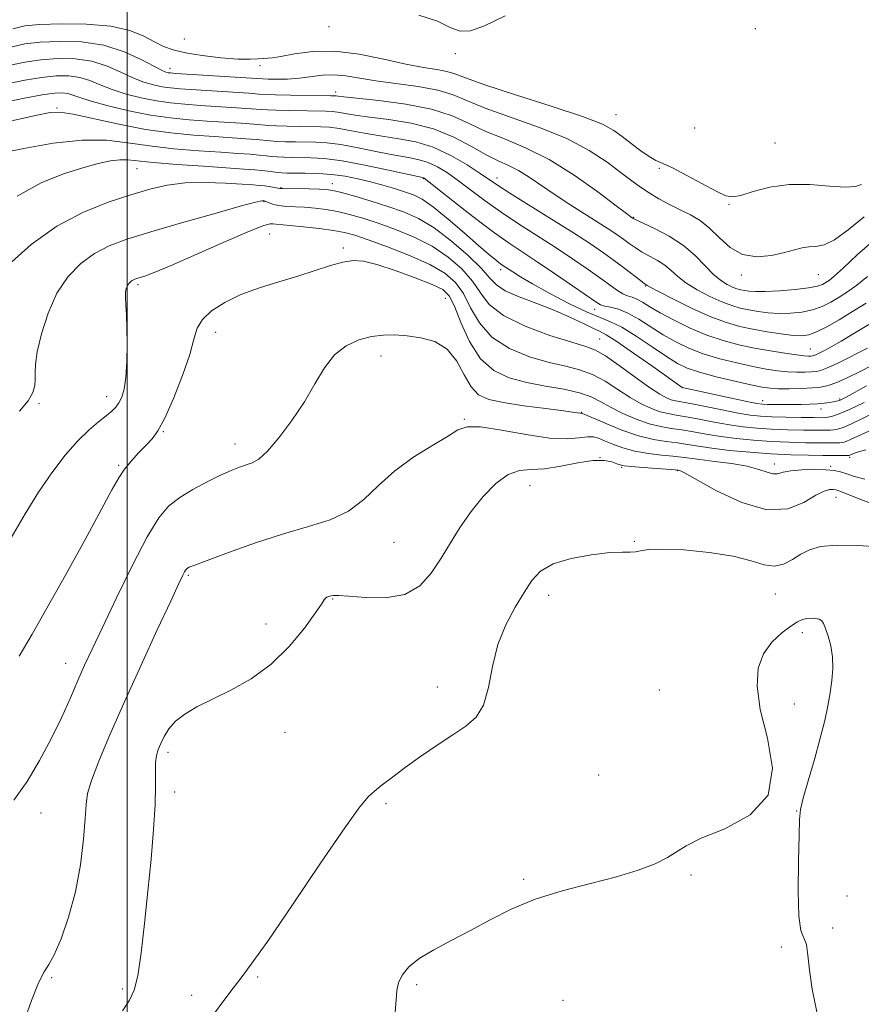
# Model space of a CAD drawing. Extents: x 2129800 to 2132700, y 357300 to 360200.
# Drawn here: x 2130979 to 2131142, y 358022 to 358213 of the extents above; entities that cross this region are included whole.
import ezdxf

# ---------------------------------------------------------------- set-up
doc = ezdxf.new("R2010")
doc.units = 0
doc.header["$MEASUREMENT"] = 0
for name, color, linetype, lineweight in [('32000', 7, 'Continuous', 0), ('DTM SPOT ELEVATION', 2, 'Continuous', 13), ('INDEX CONTOUR', 41, 'Continuous', 13), ('INTERMEDIATE CONTOUR', 44, 'Continuous', 0)]:
    doc.layers.add(name, color=color, linetype=linetype, lineweight=lineweight)

msp = doc.modelspace()

# ---------------------------------------------------------------- linework, layer by layer
at = {"layer": '32000', "flags": 128}
msp.add_lwpolyline([(2131000, 360000), (2131000, 357500)], dxfattribs=at)
at = {"layer": 'DTM SPOT ELEVATION'}
for p in [(2131039.16, 358211.6, 924.59), (2131121.81, 358211.22, 924.3), (2131011.1, 358209.17, 924.7), (2131063.64, 358206.36, 924.1), (2131008.31, 358203.49, 927.4), (2131025.76, 358204, 926.3), (2131040.48, 358198.94, 929.5), (2130986.43, 358195.84, 935.8), (2131094.8, 358194.51, 925.1), (2131110.09, 358191.95, 925.1), (2131125.62, 358189.05, 924.9), (2131001.91, 358184.04, 940.9), (2131103.2, 358184.1, 926.15), (2131057.43, 358182.14, 938.1), (2131071.77, 358182.24, 933.4), (2131029.84, 358180.34, 941.9), (2131039.79, 358181.11, 941.4), (2131026.57, 358177.68, 944.1), (2131116.76, 358177.15, 926.1), (2131098.23, 358174.62, 929.9), (2131027.67, 358171.36, 947.1), (2131041.95, 358168.68, 947.7), (2131072.424, 358164.469, 940.447), (2131119.1, 358163.41, 928.4), (2131134.07, 358163.5, 928.9), (2131002.13, 358161.57, 946.3), (2131100.53, 358161.3, 934.1), (2131061.727, 358158.896, 948.954), (2131090.67, 358156.79, 938.6), (2131017.22, 358152.33, 948.6), (2131091.66, 358151.01, 943.1), (2131049.27, 358147.69, 950.6), (2131132.52, 358149.09, 935.1), (2130996.06, 358139.83, 945.4), (2131107.683, 358141.602, 941.988), (2130982.96, 358138.46, 944.1), (2131123.27, 358139.05, 941.4), (2131138.2, 358139.37, 941.8), (2131088.174, 358136.799, 949.926), (2131134.54, 358137.45, 942.6), (2131065.4, 358135.41, 951.9), (2131007.05, 358133.07, 948.1), (2131020.96, 358130.63, 949.4), (2130998.36, 358126.52, 947.8), (2131091.72, 358128.01, 954.1), (2131125.551, 358126.764, 951.45), (2131140.14, 358128.04, 950.3), (2131095.92, 358126.1, 954.2), (2131106.74, 358125.49, 954.1), (2131136.47, 358126.33, 951.7), (2131078.13, 358122.56, 954.9), (2131137.5, 358120.34, 954.8), (2131051.77, 358111.57, 952.9), (2131098.35, 358111.8, 955.9), (2131011.88, 358105.18, 952.2), (2131039.86, 358100.58, 954.1), (2131081.79, 358101.28, 956.5), (2131125.7, 358101.54, 956.9), (2131026.98, 358095.75, 953.4), (2131130.94, 358094.09, 958.4), (2130988.12, 358088.11, 949.3), (2131060.19, 358083.5, 955.5), (2131103.25, 358082.95, 957.1), (2131129.37, 358080.2, 958.4), (2131030.61, 358074.72, 954.8), (2131007.92, 358070.83, 954.4), (2131091.49, 358066.48, 957.1), (2131009.22, 358063.17, 954.5), (2131050.21, 358060.91, 956.2), (2130983.32, 358059.06, 950.7), (2131129.853, 358059.489, 958.027), (2131109.34, 358047.05, 958.2), (2131076.89, 358046.24, 957.7), (2131139.63, 358042.98, 957.6), (2131136.83, 358036.76, 957.9), (2131126.897, 358033.108, 958.113), (2131025.33, 358027.31, 956.1), (2130985.41, 358027.14, 952.1), (2131056.2, 358025.78, 958.3), (2130999.08, 358024.96, 953.5), (2131012.57, 358023.74, 955.8), (2131084.56, 358022.74, 959.8)]:
    msp.add_point(p, dxfattribs=at)
at = {"layer": 'INDEX CONTOUR'}
for points in [[(2131145.083, 358170.367, 930), (2131141.597, 358167.308, 930), (2131138.869, 358164.756, 930), (2131137.127, 358163.179, 930), (2131136.124, 358162.37, 930), (2131135.492, 358161.952, 930), (2131134.864, 358161.609, 930), (2131133.875, 358161.276, 930), (2131132.162, 358160.949, 930), (2131129.535, 358160.636, 930), (2131126.509, 358160.376, 930), (2131123.771, 358160.219, 930), (2131121.847, 358160.199, 930), (2131120.606, 358160.28, 930), (2131119.752, 358160.413, 930), (2131119.023, 358160.565, 930), (2131118.281, 358160.775, 930), (2131117.421, 358161.1, 930), (2131116.36, 358161.606, 930), (2131115.107, 358162.397, 930), (2131113.692, 358163.589, 930), (2131112.116, 358165.237, 930), (2131110.248, 358167.165, 930), (2131107.927, 358169.136, 930), (2131105.118, 358170.935, 930), (2131102.286, 358172.43, 930), (2131098.14, 358174.414, 930), (2131097.7, 358174.713, 930), (2131096.864, 358175.333, 930), (2131094.848, 358176.857, 930), (2131091.296, 358179.526, 930), (2131086.721, 358182.772, 930), (2131081.848, 358185.827, 930), (2131077.288, 358188.112, 930), (2131073.186, 358189.805, 930), (2131069.57, 358191.275, 930), (2131066.362, 358192.8, 930), (2131063.061, 358194.301, 930), (2131059.059, 358195.606, 930), (2131054.036, 358196.584, 930), (2131048.828, 358197.261, 930), (2131042.047, 358197.96, 930), (2131040.934, 358198.094, 930), (2131040.553, 358198.153, 930), (2131040.268, 358198.181, 930), (2131039.55, 358198.199, 930), (2131031.707, 358198.321, 930), (2131028.815, 358198.379, 930), (2131026.993, 358198.437, 930), (2131025.582, 358198.521, 930), (2131023.599, 358198.663, 930), (2131010.314, 358199.536, 930), (2131008.43, 358199.704, 930), (2131006.833, 358199.928, 930), (2131005.144, 358200.278, 930), (2131003.26, 358200.826, 930), (2131001.148, 358201.65, 930), (2130998.779, 358202.765, 930), (2130996.131, 358203.935, 930), (2130993.185, 358204.868, 930), (2130989.957, 358205.335, 930), (2130986.597, 358205.391, 930), (2130983.293, 358205.159, 930), (2130980.169, 358204.727, 930), (2130977.106, 358204.043, 930)], [(2131144.313, 358145.81, 940), (2131142.149, 358144.719, 940), (2131139.782, 358143.573, 940), (2131137.631, 358142.61, 940), (2131135.978, 358142.004, 940), (2131134.539, 358141.688, 940), (2131132.893, 358141.534, 940), (2131130.758, 358141.435, 940), (2131128.425, 358141.38, 940), (2131126.327, 358141.381, 940), (2131124.72, 358141.458, 940), (2131123.152, 358141.681, 940), (2131120.994, 358142.128, 940), (2131117.852, 358142.839, 940), (2131114.268, 358143.703, 940), (2131111.019, 358144.568, 940), (2131108.642, 358145.356, 940), (2131106.72, 358146.274, 940), (2131104.598, 358147.602, 940), (2131101.825, 358149.489, 940), (2131098.756, 358151.557, 940), (2131095.953, 358153.296, 940), (2131093.772, 358154.372, 940), (2131091.756, 358155.154, 940), (2131089.245, 358156.189, 940), (2131085.818, 358157.853, 940), (2131082.022, 358159.852, 940), (2131078.642, 358161.722, 940), (2131076.28, 358163.1, 940), (2131074.8, 358164.025, 940), (2131072.691, 358165.43, 940), (2131072.103, 358165.853, 940), (2131071.309, 358166.468, 940), (2131070.073, 358167.493, 940), (2131068.14, 358169.168, 940), (2131065.396, 358171.587, 940), (2131062.298, 358174.272, 940), (2131059.444, 358176.599, 940), (2131057.264, 358178.107, 940), (2131055.523, 358178.986, 940), (2131053.82, 358179.587, 940), (2131051.838, 358180.197, 940), (2131049.602, 358180.841, 940), (2131047.222, 358181.479, 940), (2131044.785, 358182.07, 940), (2131042.287, 358182.569, 940), (2131039.705, 358182.928, 940), (2131037.06, 358183.119, 940), (2131034.574, 358183.188, 940), (2131031.066, 358183.206, 940), (2131030.05, 358183.236, 940), (2131029.204, 358183.303, 940), (2131028.307, 358183.418, 940), (2131027.299, 358183.56, 940), (2131026.161, 358183.701, 940), (2131024.79, 358183.828, 940), (2131022.748, 358183.975, 940), (2131014.843, 358184.505, 940), (2131009.644, 358184.877, 940), (2131005.102, 358185.248, 940), (2131000.167, 358185.751, 940), (2130998.615, 358185.764, 940), (2130996.788, 358185.541, 940), (2130994.44, 358185.042, 940), (2130991.425, 358184.228, 940), (2130987.664, 358183.032, 940), (2130983.341, 358181.273, 940), (2130978.709, 358178.742, 940)], [(2131143.254, 358129.499, 950), (2131141.829, 358129.134, 950), (2131141.092, 358128.89, 950), (2131140.638, 358128.711, 950), (2131140.164, 358128.496, 950), (2131140.026, 358128.446, 950), (2131139.794, 358128.421, 950), (2131139.311, 358128.412, 950), (2131137.008, 358128.414, 950), (2131134.93, 358128.429, 950), (2131132.117, 358128.464, 950), (2131128.696, 358128.554, 950), (2131124.846, 358128.737, 950), (2131120.779, 358129.038, 950), (2131116.846, 358129.419, 950), (2131113.431, 358129.825, 950), (2131110.793, 358130.21, 950), (2131108.679, 358130.555, 950), (2131106.713, 358130.846, 950), (2131104.564, 358131.106, 950), (2131102.092, 358131.497, 950), (2131099.205, 358132.214, 950), (2131095.926, 358133.359, 950), (2131092.738, 358134.661, 950), (2131088.325, 358136.597, 950), (2131088.213, 358136.629, 950), (2131088.07, 358136.616, 950), (2131087.943, 358136.623, 950), (2131086.784, 358136.787, 950), (2131084.729, 358137.059, 950), (2131081.208, 358137.513, 950), (2131076.971, 358138.084, 950), (2131073.027, 358138.682, 950), (2131070.154, 358139.289, 950), (2131068.187, 358140.181, 950), (2131066.727, 358141.71, 950), (2131065.4, 358144.055, 950), (2131063.934, 358146.72, 950), (2131062.083, 358149.039, 950), (2131059.696, 358150.507, 950), (2131057.005, 358151.265, 950), (2131054.338, 358151.615, 950), (2131051.936, 358151.794, 950), (2131049.692, 358151.782, 950), (2131047.415, 358151.498, 950), (2131044.976, 358150.848, 950), (2131042.518, 358149.702, 950), (2131040.248, 358147.92, 950), (2131038.291, 358145.419, 950), (2131036.436, 358142.332, 950), (2131034.393, 358138.847, 950), (2131031.98, 358135.204, 950), (2131029.469, 358131.838, 950), (2131027.242, 358129.234, 950), (2131025.573, 358127.721, 950), (2131024.293, 358127.001, 950), (2131021.813, 358126.182, 950), (2131020.193, 358125.541, 950), (2131018.12, 358124.607, 950), (2131015.542, 358123.335, 950), (2131012.772, 358121.838, 950), (2131010.215, 358120.268, 950)], [(2131010.215, 358120.268, 950), (2131008.13, 358118.631, 950), (2131006.193, 358116.332, 950), (2131003.937, 358112.629, 950), (2131001.066, 358107.128, 950), (2130997.974, 358100.83, 950), (2130995.23, 358095.085, 950), (2130993.244, 358090.877, 950), (2130991.791, 358087.728, 950), (2130990.488, 358084.795, 950), (2130989.013, 358081.403, 950), (2130987.291, 358077.56, 950), (2130985.307, 358073.448, 950), (2130983.063, 358069.256, 950), (2130980.618, 358065.224, 950), (2130978.047, 358061.604, 950)]]:
    msp.add_polyline3d(points, dxfattribs=at)
at = {"layer": 'INTERMEDIATE CONTOUR'}
for points in [[(2131073.347, 358213.723, 924), (2131069.341, 358211.778, 924), (2131066.627, 358210.788, 924), (2131064.606, 358210.716, 924), (2131062.677, 358211.456, 924), (2131060.219, 358212.632, 924), (2131056.603, 358213.796, 924)], [(2131142.419, 358180.986, 926), (2131141.268, 358180.583, 926), (2131139.299, 358180.451, 926), (2131136.231, 358180.682, 926), (2131132.427, 358180.992, 926), (2131128.41, 358181, 926), (2131124.656, 358180.453, 926), (2131121.444, 358179.614, 926), (2131119.005, 358178.87, 926), (2131117.411, 358178.558, 926), (2131116.099, 358178.796, 926), (2131114.342, 358179.647, 926), (2131108.569, 358182.755, 926), (2131105.805, 358184.184, 926), (2131103.909, 358185.066, 926), (2131102.572, 358185.665, 926), (2131101.271, 358186.392, 926), (2131099.62, 358187.539, 926), (2131097.77, 358188.941, 926), (2131096.013, 358190.315, 926), (2131094.418, 358191.478, 926), (2131092.192, 358192.652, 926), (2131088.326, 358194.155, 926), (2131082.275, 358196.179, 926), (2131075.364, 358198.391, 926), (2131069.384, 358200.33, 926), (2131065.647, 358201.647, 926), (2131063.546, 358202.438, 926), (2131061.997, 358202.912, 926), (2131060.071, 358203.273, 926), (2131057.47, 358203.693, 926), (2131054.05, 358204.339, 926), (2131049.775, 358205.287, 926), (2131045.026, 358206.243, 926), (2131040.293, 358206.823, 926), (2131036.017, 358206.767, 926), (2131032.456, 358206.31, 926), (2131029.826, 358205.812, 926), (2131028.223, 358205.551, 926), (2131027.277, 358205.472, 926), (2131026.503, 358205.435, 926), (2131025.456, 358205.345, 926), (2131023.856, 358205.269, 926), (2131021.463, 358205.315, 926), (2131018.192, 358205.562, 926), (2131014.584, 358205.976, 926), (2131011.33, 358206.491, 926), (2131008.929, 358207.068, 926), (2131007.099, 358207.758, 926), (2131005.36, 358208.639, 926), (2131003.27, 358209.732, 926), (2131000.522, 358210.83, 926), (2130996.841, 358211.672, 926), (2130992.163, 358212.07, 926), (2130987.244, 358212.116, 926), (2130983.048, 358211.979, 926), (2130980.184, 358211.742, 926), (2130977.838, 358211.163, 926)], [(2131142.93, 358174.697, 928), (2131139.811, 358172.185, 928), (2131137.213, 358170.246, 928), (2131135.188, 358169.272, 928), (2131133.595, 358168.976, 928), (2131132.243, 358168.905, 928), (2131130.932, 358168.689, 928), (2131129.426, 358168.293, 928), (2131127.481, 358167.766, 928), (2131124.956, 358167.215, 928), (2131122.125, 358166.969, 928), (2131119.364, 358167.412, 928), (2131116.965, 358168.775, 928), (2131114.878, 358170.665, 928), (2131112.968, 358172.538, 928), (2131111.112, 358173.974, 928), (2131109.235, 358175.072, 928), (2131107.272, 358176.058, 928), (2131105.198, 358177.113, 928), (2131103.131, 358178.227, 928), (2131101.227, 358179.345, 928), (2131099.559, 358180.452, 928), (2131097.874, 358181.697, 928), (2131095.832, 358183.27, 928), (2131093.132, 358185.289, 928), (2131089.614, 358187.591, 928), (2131085.156, 358189.938, 928), (2131079.802, 358192.13, 928), (2131069.477, 358195.803, 928), (2131065.995, 358197.224, 928), (2131063.226, 358198.376, 928), (2131060.267, 358199.283, 928), (2131056.475, 358199.981, 928), (2131048.273, 358201.071, 928), (2131042.423, 358202.045, 928), (2131040.133, 358202.257, 928), (2131037.923, 358202.156, 928), (2131033.434, 358201.579, 928), (2131031.121, 358201.427, 928), (2131029.004, 358201.393, 928), (2131027.373, 358201.414, 928), (2131026.326, 358201.447, 928), (2131025.188, 358201.514, 928), (2131009.437, 358202.535, 928), (2131008.421, 358202.611, 928), (2131007.969, 358202.668, 928), (2131007.525, 358202.78, 928), (2131006.711, 358203.125, 928), (2131005.195, 358203.91, 928), (2131002.733, 358205.228, 928), (2130999.438, 358206.736, 928), (2130995.515, 358207.98, 928), (2130991.208, 358208.617, 928), (2130986.939, 358208.743, 928), (2130983.171, 358208.569, 928), (2130980.177, 358208.234, 928), (2130977.472, 358207.603, 928)], [(2131143.587, 358163.122, 932), (2131141.499, 358161.435, 932), (2131139.711, 358160.172, 932), (2131138.079, 358159.138, 932), (2131136.465, 358158.184, 932), (2131134.776, 358157.336, 932), (2131132.926, 358156.663, 932), (2131130.863, 358156.22, 932), (2131128.671, 358155.998, 932), (2131126.465, 358155.97, 932), (2131124.35, 358156.107, 932), (2131122.372, 358156.358, 932), (2131120.568, 358156.667, 932), (2131118.926, 358157.009, 932), (2131117.257, 358157.481, 932), (2131115.321, 358158.212, 932), (2131112.988, 358159.279, 932), (2131110.547, 358160.565, 932), (2131108.392, 358161.9, 932), (2131106.796, 358163.147, 932), (2131105.549, 358164.283, 932), (2131104.319, 358165.313, 932), (2131102.862, 358166.249, 932), (2131099.786, 358167.936, 932), (2131098.507, 358168.738, 932), (2131097.395, 358169.526, 932), (2131096.349, 358170.304, 932), (2131095.238, 358171.1, 932), (2131093.828, 358172.05, 932), (2131091.854, 358173.317, 932), (2131086.087, 358176.948, 932), (2131083.027, 358178.946, 932), (2131077.991, 358182.419, 932), (2131075.92, 358183.717, 932), (2131073.998, 358184.687, 932), (2131071.997, 358185.588, 932), (2131069.662, 358186.748, 932), (2131066.788, 358188.371, 932), (2131063.36, 358190.182, 932), (2131059.416, 358191.783, 932), (2131055.073, 358192.876, 932), (2131050.767, 358193.557, 932), (2131047.017, 358194.019, 932), (2131044.212, 358194.417, 932), (2131040.847, 358195.004, 932), (2131039.764, 358195.137, 932), (2131038.572, 358195.193, 932), (2131031.376, 358195.304, 932), (2131028.893, 358195.364, 932), (2131027.256, 358195.433, 932), (2131025.925, 358195.529, 932), (2131024.111, 358195.67, 932), (2131021.261, 358195.869, 932), (2131014.251, 358196.326, 932), (2131011.19, 358196.537, 932), (2131008.439, 358196.797, 932), (2131005.697, 358197.189, 932), (2131002.763, 358197.775, 932), (2130999.808, 358198.527, 932), (2130997.102, 358199.391, 932), (2130994.826, 358200.301, 932), (2130992.824, 358201.134, 932), (2130990.856, 358201.755, 932), (2130988.705, 358202.054, 932), (2130986.255, 358202.04, 932), (2130983.416, 358201.749, 932), (2130980.162, 358201.219, 932), (2130976.74, 358200.483, 932)], [(2131143.298, 358157.973, 934), (2131140.665, 358156.323, 934), (2131138.066, 358154.758, 934), (2131135.677, 358153.395, 934), (2131133.69, 358152.377, 934), (2131132.191, 358151.805, 934), (2131130.833, 358151.62, 934), (2131129.16, 358151.721, 934), (2131126.852, 358152.016, 934), (2131124.138, 358152.437, 934), (2131121.383, 358152.922, 934), (2131118.83, 358153.453, 934), (2131116.232, 358154.188, 934), (2131113.222, 358155.324, 934), (2131109.617, 358156.953, 934), (2131105.988, 358158.732, 934), (2131103.092, 358160.211, 934), (2131101.477, 358161.057, 934), (2131100.85, 358161.401, 934), (2131100.606, 358161.563, 934), (2131100.286, 358161.799, 934), (2131099.55, 358162.364, 934), (2131096.536, 358164.705, 934), (2131094.557, 358166.193, 934), (2131092.417, 358167.73, 934), (2131089.861, 358169.464, 934), (2131086.548, 358171.607, 934), (2131082.341, 358174.249, 934), (2131074.24, 358179.301, 934), (2131071.858, 358180.839, 934), (2131068.472, 358183.145, 934), (2131065.946, 358184.797, 934), (2131062.797, 358186.631, 934), (2131059.381, 358188.218, 934), (2131055.993, 358189.245, 934), (2131052.692, 358189.862, 934), (2131049.477, 358190.338, 934), (2131046.378, 358190.875, 934), (2131043.54, 358191.42, 934), (2131041.141, 358191.855, 934), (2131039.26, 358192.094, 934), (2131037.594, 358192.187, 934), (2131033.456, 358192.242, 934), (2131031.044, 358192.287, 934), (2131028.971, 358192.349, 934), (2131027.519, 358192.43, 934), (2131024.624, 358192.678, 934), (2131022.143, 358192.858, 934), (2131015.566, 358193.292, 934), (2131012.067, 358193.538, 934), (2131008.447, 358193.889, 934), (2131004.562, 358194.449, 934), (2131000.382, 358195.273, 934), (2130996.357, 358196.227, 934), (2130993.055, 358197.131, 934), (2130990.872, 358197.837, 934), (2130989.517, 358198.333, 934), (2130988.527, 358198.642, 934), (2130987.453, 358198.772, 934), (2130985.913, 358198.688, 934), (2130983.538, 358198.339, 934), (2130980.155, 358197.711, 934), (2130976.374, 358196.923, 934)], [(2131143.814, 358153.838, 936), (2131140.913, 358152.069, 936), (2131138.467, 358150.62, 936), (2131136.534, 358149.511, 936), (2131135.144, 358148.744, 936), (2131134.205, 358148.255, 936), (2131133.595, 358147.968, 936), (2131133.195, 358147.809, 936), (2131132.896, 358147.733, 936), (2131132.589, 358147.702, 936), (2131132.14, 358147.693, 936), (2131131.314, 358147.745, 936), (2131129.849, 358147.914, 936), (2131127.584, 358148.24, 936), (2131124.749, 358148.7, 936), (2131121.677, 358149.257, 936), (2131118.628, 358149.897, 936), (2131115.58, 358150.697, 936), (2131112.441, 358151.762, 936), (2131109.189, 358153.139, 936), (2131106.069, 358154.658, 936), (2131103.397, 358156.094, 936), (2131101.402, 358157.262, 936), (2131099.963, 358158.139, 936), (2131098.875, 358158.744, 936), (2131097.951, 358159.118, 936), (2131097.082, 358159.413, 936), (2131096.176, 358159.805, 936), (2131095.126, 358160.449, 936), (2131093.763, 358161.419, 936), (2131091.898, 358162.77, 936), (2131089.405, 358164.524, 936), (2131086.392, 358166.578, 936), (2131083.027, 358168.8, 936), (2131075.92, 358173.352, 936), (2131072.531, 358175.611, 936), (2131069.457, 358177.811, 936), (2131064.287, 358181.699, 936), (2131062.148, 358183.218, 936), (2131060.223, 358184.405, 936), (2131058.429, 358185.253, 936), (2131056.641, 358185.791, 936), (2131054.583, 358186.19, 936), (2131051.938, 358186.657, 936), (2131048.544, 358187.333, 936), (2131044.843, 358188.083, 936), (2131041.434, 358188.706, 936), (2131038.755, 358189.051, 936), (2131036.616, 358189.181, 936), (2131032.659, 358189.23, 936), (2131030.713, 358189.27, 936), (2131029.049, 358189.333, 936), (2131027.782, 358189.426, 936), (2131025.136, 358189.686, 936), (2131023.026, 358189.848, 936), (2131016.881, 358190.259, 936), (2131012.95, 358190.538, 936), (2131008.512, 358190.968, 936), (2131003.614, 358191.662, 936), (2130998.411, 358192.663, 936), (2130989.557, 358194.592, 936), (2130987.013, 358194.983, 936), (2130985.116, 358194.92, 936), (2130982.83, 358194.475, 936), (2130975.623, 358192.896, 936)], [(2131143.567, 358149.27, 938), (2131141.923, 358148.382, 938), (2131139.929, 358147.362, 938), (2131137.819, 358146.324, 938), (2131135.984, 358145.473, 938), (2131134.697, 358144.961, 938), (2131133.731, 358144.717, 938), (2131132.741, 358144.618, 938), (2131131.449, 358144.564, 938), (2131129.869, 358144.563, 938), (2131128.088, 358144.647, 938), (2131126.152, 358144.849, 938), (2131123.95, 358145.191, 938), (2131121.336, 358145.693, 938), (2131118.24, 358146.368, 938), (2131114.924, 358147.2, 938), (2131111.73, 358148.165, 938), (2131108.915, 358149.248, 938), (2131106.394, 358150.466, 938), (2131103.998, 358151.848, 938), (2131099.276, 358154.858, 938), (2131097.133, 358156.053, 938), (2131095.276, 358156.791, 938), (2131093.761, 358157.183, 938), (2131092.636, 358157.404, 938), (2131091.839, 358157.655, 938), (2131090.888, 358158.214, 938), (2131086.38, 358161.327, 938), (2131082.922, 358163.693, 938), (2131079.506, 358165.993, 938), (2131076.613, 358167.897, 938), (2131073.902, 358169.717, 938), (2131070.822, 358171.921, 938), (2131067.057, 358174.784, 938), (2131063.206, 358177.796, 938), (2131057.65, 358182.179, 938), (2131057.478, 358182.288, 938), (2131057.29, 358182.337, 938), (2131050.709, 358183.791, 938), (2131046.147, 358184.747, 938), (2131041.728, 358185.557, 938), (2131038.251, 358186.008, 938), (2131035.638, 358186.175, 938), (2131031.863, 358186.218, 938), (2131030.381, 358186.253, 938), (2131029.126, 358186.318, 938), (2131028.044, 358186.422, 938), (2131026.955, 358186.552, 938), (2131025.648, 358186.694, 938), (2131023.908, 358186.838, 938), (2131021.502, 358187.006, 938), (2131018.196, 358187.225, 938), (2131013.897, 358187.521, 938), (2131009.078, 358187.922, 938), (2131004.358, 358188.455, 938), (2131000.143, 358189.089, 938), (2130996.002, 358189.572, 938), (2130991.294, 358189.595, 938), (2130985.677, 358188.967, 938), (2130980.009, 358187.981, 938), (2130975.449, 358187.048, 938)], [(2131143.396, 358141.94, 942), (2131139.441, 358139.748, 942), (2131138.666, 358139.34, 942), (2131138.263, 358139.16, 942), (2131137.919, 358139.047, 942), (2131137.51, 358138.949, 942), (2131136.961, 358138.841, 942), (2131136.204, 358138.708, 942), (2131135.208, 358138.568, 942), (2131133.951, 358138.444, 942), (2131132.427, 358138.357, 942), (2131130.712, 358138.306, 942), (2131128.901, 358138.283, 942), (2131127.099, 358138.282, 942), (2131125.465, 358138.297, 942), (2131124.17, 358138.321, 942), (2131123.241, 358138.368, 942), (2131122.137, 358138.531, 942), (2131120.174, 358138.923, 942), (2131107.653, 358141.597, 942), (2131101.949, 358145.677, 942), (2131098.24, 358148.297, 942), (2131094.984, 358150.533, 942), (2131092.926, 358151.83, 942), (2131091.627, 358152.505, 942), (2131090.35, 358153.092, 942), (2131088.496, 358154.009, 942), (2131086.001, 358155.215, 942), (2131082.938, 358156.552, 942), (2131079.461, 358157.886, 942), (2131076.069, 358159.164, 942), (2131073.34, 358160.359, 942), (2131071.627, 358161.499, 942), (2131070.356, 358162.837, 942), (2131068.722, 358164.687, 942), (2131066.143, 358167.217, 942), (2131062.923, 358170.02, 942), (2131059.585, 358172.546, 942), (2131056.524, 358174.384, 942), (2131053.611, 358175.683, 942), (2131050.589, 358176.734, 942), (2131047.322, 358177.756, 942), (2131044.168, 358178.691, 942), (2131041.606, 358179.41, 942), (2131039.934, 358179.825, 942), (2131038.71, 358180.008, 942), (2131037.308, 358180.071, 942), (2131035.305, 358180.108, 942), (2131030.169, 358180.186, 942), (2131029.627, 358180.227, 942), (2131027.578, 358180.579, 942), (2131026.644, 358180.714, 942), (2131025.719, 358180.816, 942), (2131024.437, 358180.915, 942), (2131022.326, 358181.057, 942), (2131019.101, 358181.253, 942), (2131015.213, 358181.385, 942), (2131011.296, 358181.301, 942), (2131007.8, 358180.876, 942), (2131004.438, 358180.102, 942), (2131000.735, 358179, 942), (2130996.35, 358177.551, 942), (2130991.46, 358175.58, 942), (2130986.376, 358172.874, 942), (2130981.427, 358169.346, 942), (2130977.025, 358165.414, 942)], [(2131142.963, 358138.711, 944), (2131140.128, 358137.34, 944), (2131138.092, 358136.476, 944), (2131136.779, 358136.04, 944), (2131135.962, 358135.856, 944), (2131135.374, 358135.774, 944), (2131134.586, 358135.75, 944), (2131133.128, 358135.761, 944), (2131130.715, 358135.792, 944), (2131127.802, 358135.842, 944), (2131125.027, 358135.917, 944), (2131122.829, 358136.033, 944), (2131120.84, 358136.253, 944), (2131118.488, 358136.649, 944), (2131115.417, 358137.253, 944), (2131109.289, 358138.504, 944), (2131106.344, 358139.051, 944), (2131105.541, 358139.25, 944), (2131104.63, 358139.599, 944), (2131103.312, 358140.313, 944), (2131101.316, 358141.62, 944), (2131098.528, 358143.616, 944), (2131095.453, 358145.846, 944), (2131092.752, 358147.724, 944), (2131090.816, 358148.846, 944), (2131088.959, 358149.554, 944), (2131086.224, 358150.375, 944), (2131082.018, 358151.716, 944), (2131077.198, 358153.509, 944), (2131072.985, 358155.562, 944), (2131070.258, 358157.719, 944), (2131068.529, 358159.95, 944), (2131066.973, 358162.254, 944), (2131064.912, 358164.611, 944), (2131062.279, 358166.906, 944), (2131059.156, 358169.005, 944), (2131055.664, 358170.797, 944), (2131052.071, 358172.284, 944), (2131048.685, 358173.493, 944), (2131045.738, 358174.452, 944), (2131043.162, 358175.192, 944), (2131040.817, 358175.742, 944), (2131038.589, 358176.133, 944), (2131036.462, 358176.395, 944), (2131034.449, 358176.557, 944), (2131030.887, 358176.744, 944), (2131029.472, 358176.886, 944), (2131028.379, 358177.121, 944), (2131027.589, 358177.392, 944), (2131026.767, 358177.758, 944), (2131026.599, 358177.814, 944), (2131026.463, 358177.832, 944), (2131026.138, 358177.804, 944), (2131024.915, 358177.527, 944), (2131021.967, 358176.747, 944), (2131016.837, 358175.322, 944), (2131010.573, 358173.541, 944), (2131004.593, 358171.803, 944), (2130999.989, 358170.387, 944), (2130996.542, 358169.097, 944), (2130993.704, 358167.616, 944), (2130991.039, 358165.665, 944), (2130988.565, 358163.118, 944), (2130986.411, 358159.884, 944), (2130984.684, 358155.997, 944), (2130983.413, 358151.992, 944), (2130982.607, 358148.527, 944), (2130982.241, 358146.082, 944), (2130982.165, 358144.434, 944), (2130982.196, 358143.181, 944), (2130982.142, 358141.968, 944), (2130981.768, 358140.617, 944), (2130980.829, 358138.998, 944), (2130979.164, 358136.993, 944)], [(2131145.807, 358137.178, 946), (2131140.48, 358134.57, 946), (2131138.837, 358133.852, 946), (2131137.796, 358133.507, 946), (2131137.078, 358133.374, 946), (2131136.392, 358133.319, 946), (2131135.393, 358133.305, 946), (2131133.729, 358133.317, 946), (2131131.182, 358133.349, 946), (2131128.1, 358133.412, 946), (2131124.967, 358133.523, 946), (2131122.146, 358133.701, 946), (2131119.508, 358133.975, 946), (2131116.803, 358134.374, 946), (2131113.876, 358134.906, 946), (2131110.971, 358135.472, 946), (2131108.431, 358135.951, 946), (2131106.486, 358136.268, 946), (2131104.921, 358136.536, 946), (2131103.411, 358136.913, 946), (2131101.689, 358137.536, 946), (2131099.725, 358138.456, 946), (2131097.548, 358139.697, 946), (2131095.196, 358141.232, 946), (2131092.74, 358142.817, 946), (2131090.257, 358144.156, 946), (2131087.769, 358145.052, 946), (2131085.063, 358145.718, 946), (2131081.87, 358146.471, 946), (2131078.071, 358147.588, 946), (2131074.153, 358149.192, 946), (2131070.754, 358151.37, 946), (2131068.332, 358154.12, 946), (2131066.633, 358157.085, 946), (2131065.224, 358159.821, 946), (2131063.681, 358162.004, 946), (2131061.635, 358163.793, 946), (2131058.727, 358165.464, 946), (2131054.804, 358167.211, 946), (2131050.532, 358168.885, 946), (2131046.782, 358170.252, 946), (2131044.153, 358171.148, 946), (2131042.156, 358171.692, 946), (2131040.028, 358172.074, 946), (2131037.243, 358172.441, 946), (2131034.213, 358172.782, 946), (2131031.589, 358173.043, 946), (2131028.864, 358173.266, 946), (2131028.299, 358173.326, 946), (2131027.763, 358173.355, 946), (2131026.526, 358173.031, 946), (2131023.776, 358171.956, 946), (2131019.078, 358169.919, 946), (2131013.513, 358167.449, 946), (2131008.539, 358165.26, 946), (2131005.273, 358163.897, 946), (2131003.458, 358163.219, 946), (2131001.863, 358162.724, 946), (2131001.403, 358162.552, 946), (2131001.031, 358162.359, 946), (2131000.683, 358162.104, 946), (2131000.361, 358161.772, 946), (2131000.08, 358161.35, 946), (2130999.858, 358160.813, 946), (2130999.716, 358160.081, 946), (2130999.677, 358159.061, 946), (2130999.747, 358157.652, 946), (2130999.874, 358155.735, 946), (2130999.991, 358153.184, 946), (2131000.037, 358149.987, 946), (2130999.978, 358146.591, 946), (2130999.786, 358143.558, 946), (2130999.446, 358141.314, 946), (2130998.985, 358139.761, 946), (2130998.445, 358138.665, 946), (2130997.839, 358137.805, 946), (2130997.063, 358137.007, 946), (2130995.985, 358136.111, 946), (2130994.505, 358134.956, 946), (2130992.647, 358133.388, 946), (2130990.466, 358131.257, 946), (2130988.028, 358128.46, 946), (2130985.445, 358125.089, 946), (2130982.839, 358121.284, 946), (2130980.271, 358117.126, 946), (2130977.558, 358112.467, 946)], [(2131143.821, 358133.143, 948), (2131141.695, 358132.189, 948), (2131140.322, 358131.533, 948), (2131139.432, 358131.149, 948), (2131138.795, 358130.964, 948), (2131138.195, 358130.893, 948), (2131137.409, 358130.864, 948), (2131136.201, 358130.859, 948), (2131134.329, 358130.873, 948), (2131131.65, 358130.907, 948), (2131128.398, 358130.983, 948), (2131124.906, 358131.13, 948), (2131121.462, 358131.37, 948), (2131118.177, 358131.697, 948), (2131115.117, 358132.1, 948), (2131112.334, 358132.558, 948), (2131109.825, 358133.013, 948), (2131107.572, 358133.399, 948), (2131105.524, 358133.688, 948), (2131103.499, 358134.02, 948), (2131101.282, 358134.575, 948), (2131098.749, 358135.474, 948), (2131096.138, 358136.599, 948), (2131093.78, 358137.773, 948), (2131091.864, 358138.847, 948), (2131090.027, 358139.788, 948), (2131087.763, 358140.587, 948), (2131084.722, 358141.257, 948), (2131081.168, 358141.883, 948), (2131077.517, 358142.568, 948), (2131074.125, 358143.459, 948), (2131071.108, 358144.875, 948), (2131068.522, 358147.178, 948), (2131066.407, 358150.52, 948), (2131064.738, 358154.22, 948), (2131063.475, 358157.388, 948), (2131062.482, 358159.386, 948), (2131061.249, 358160.584, 948), (2131059.168, 358161.603, 948), (2131055.88, 358162.903, 948), (2131052.018, 358164.305, 948), (2131048.464, 358165.467, 948), (2131045.854, 358166.116, 948), (2131043.85, 358166.25, 948), (2131041.869, 358165.934, 948), (2131039.438, 358165.245, 948), (2131033.156, 358163.228, 948), (2131029.467, 358162.122, 948), (2131025.689, 358160.943, 948), (2131022.098, 358159.623, 948), (2131018.951, 358158.116, 948), (2131016.414, 358156.485, 948), (2131014.631, 358154.815, 948), (2131013.632, 358153.104, 948), (2131012.988, 358150.986, 948), (2131012.156, 358148.001, 948), (2131010.75, 358143.931, 948), (2131009.009, 358139.505, 948), (2131007.33, 358135.692, 948), (2131006, 358133.194, 948), (2131004.876, 358131.642, 948), (2131003.705, 358130.403, 948), (2131002.314, 358128.972, 948), (2131000.842, 358127.37, 948), (2130999.508, 358125.748, 948), (2130998.399, 358124.094, 948), (2130997.087, 358121.747, 948), (2130995.011, 358117.879, 948), (2130991.83, 358112.032, 948), (2130988.074, 358105.211, 948), (2130984.487, 358098.789, 948), (2130981.599, 358093.748, 948), (2130979.069, 358089.506, 948)], [(2131143.087, 358123.847, 952), (2131141.073, 358124.324, 952), (2131139.586, 358124.856, 952), (2131138.376, 358125.252, 952), (2131137.124, 358125.501, 952), (2131135.489, 358125.64, 952), (2131133.274, 358125.695, 952), (2131130.843, 358125.647, 952), (2131128.698, 358125.468, 952), (2131127.203, 358125.164, 952), (2131126.161, 358124.893, 952), (2131125.237, 358124.847, 952), (2131124.111, 358125.159, 952), (2131122.533, 358125.711, 952), (2131120.271, 358126.325, 952), (2131117.241, 358126.854, 952), (2131113.954, 358127.281, 952), (2131111.074, 358127.619, 952), (2131109.052, 358127.883, 952), (2131107.509, 358128.098, 952), (2131105.854, 358128.293, 952), (2131103.655, 358128.502, 952), (2131101.091, 358128.794, 952), (2131098.499, 358129.244, 952), (2131096.165, 358129.89, 952), (2131094.188, 358130.622, 952), (2131092.618, 358131.292, 952), (2131091.446, 358131.774, 952), (2131090.432, 358132.027, 952), (2131089.277, 358132.033, 952), (2131087.682, 358131.825, 952), (2131085.342, 358131.651, 952), (2131081.951, 358131.81, 952), (2131077.43, 358132.479, 952), (2131072.611, 358133.343, 952), (2131068.553, 358133.969, 952), (2131065.966, 358133.997, 952), (2131064.168, 358133.375, 952), (2131062.127, 358132.132, 952), (2131059.095, 358130.309, 952), (2131055.447, 358128.017, 952), (2131051.842, 358125.385, 952), (2131048.754, 358122.574, 952), (2131045.93, 358119.871, 952), (2131042.933, 358117.599, 952), (2131039.393, 358115.956, 952), (2131035.207, 358114.645, 952), (2131030.34, 358113.249, 952), (2131024.912, 358111.486, 952), (2131019.673, 358109.63, 952), (2131015.529, 358108.09, 952), (2131013.126, 358107.169, 952), (2131012.075, 358106.737, 952), (2131011.729, 358106.552, 952)], [(2131145.405, 358118.695, 954), (2131142.263, 358119.867, 954), (2131138.239, 358121.532, 954), (2131137.454, 358121.788, 954), (2131136.925, 358121.854, 954), (2131136.24, 358121.83, 954), (2131135.18, 358121.536, 954), (2131133.573, 358120.724, 954), (2131131.264, 358119.337, 954), (2131128.138, 358118.087, 954), (2131124.097, 358117.877, 954), (2131119.221, 358119.286, 954), (2131114.319, 358121.601, 954), (2131108.128, 358125.038, 954), (2131107.195, 358125.511, 954), (2131106.946, 358125.591, 954), (2131106.787, 358125.608, 954), (2131106.272, 358125.649, 954), (2131100.091, 358126.091, 954), (2131097.793, 358126.273, 954), (2131096.405, 358126.421, 954), (2131095.639, 358126.583, 954), (2131094.996, 358126.83, 954), (2131094.036, 358127.179, 954), (2131092.538, 358127.457, 954), (2131090.341, 358127.437, 954), (2131087.393, 358126.987, 954), (2131084.094, 358126.351, 954), (2131080.956, 358125.864, 954), (2131078.353, 358125.716, 954), (2131076.108, 358125.518, 954), (2131073.91, 358124.735, 954), (2131071.528, 358122.981, 954), (2131069.068, 358120.467, 954), (2131066.721, 358117.55, 954), (2131064.625, 358114.535, 954), (2131062.721, 358111.509, 954), (2131060.895, 358108.502, 954), (2131059.004, 358105.603, 954), (2131056.763, 358103.128, 954), (2131053.854, 358101.45, 954), (2131050.148, 358100.802, 954), (2131046.271, 358100.858, 954), (2131043.033, 358101.149, 954), (2131041.036, 358101.3, 954), (2131040.02, 358101.293, 954), (2131039.512, 358101.199, 954), (2131039.121, 358101.078, 954), (2131038.781, 358100.927, 954), (2131038.505, 358100.733, 954), (2131038.243, 358100.41, 954), (2131037.697, 358099.594, 954), (2131036.501, 358097.853, 954), (2131034.387, 358094.947, 954), (2131031.468, 358091.402, 954), (2131027.951, 358087.939, 954), (2131024.07, 358085.127, 954), (2131020.154, 358082.932, 954), (2131016.559, 358081.167, 954), (2131013.572, 358079.659, 954), (2131011.208, 358078.272, 954), (2131009.412, 358076.881, 954), (2131008.118, 358075.402, 954), (2131007.211, 358073.92, 954), (2131006.561, 358072.562, 954), (2131006.066, 358071.395, 954), (2131005.718, 358070.235, 954), (2131005.537, 358068.841, 954), (2131005.513, 358066.964, 954), (2131005.529, 358064.338, 954), (2131005.443, 358060.69, 954), (2131005.146, 358055.862, 954), (2131004.667, 358050.141, 954), (2131004.071, 358043.931, 954), (2131003.416, 358037.674, 954), (2131002.74, 358031.989, 954), (2131002.072, 358027.537, 954), (2131001.395, 358024.704, 954), (2131000.492, 358022.773, 954), (2130999.1, 358020.75, 954)], [(2131117.531, 358108.905, 956), (2131112.917, 358109.634, 956), (2131107.981, 358110.106, 956), (2131103.784, 358110.288, 956), (2131101.104, 358110.183, 956), (2131099.592, 358109.937, 956), (2131098.618, 358109.734, 956), (2131097.588, 358109.696, 956), (2131096.059, 358109.706, 956), (2131093.627, 358109.585, 956), (2131090.101, 358109.185, 956), (2131086.143, 358108.465, 956), (2131082.633, 358107.413, 956), (2131080.204, 358106.005, 956), (2131078.525, 358104.179, 956), (2131077.02, 358101.859, 956), (2131075.267, 358098.994, 956), (2131073.455, 358095.606, 956), (2131071.925, 358091.742, 956), (2131070.897, 358087.53, 956), (2131070.1, 358083.44, 956), (2131069.143, 358080.024, 956), (2131067.7, 358077.65, 956), (2131065.706, 358075.927, 956), (2131063.162, 358074.279, 956), (2131060.133, 358072.273, 956), (2131056.933, 358070.05, 956), (2131053.94, 358067.895, 956), (2131051.46, 358066.045, 956), (2131049.506, 358064.533, 956), (2131048.015, 358063.345, 956), (2131046.798, 358062.266, 956), (2131045.144, 358060.285, 956), (2131042.214, 358056.19, 956), (2131037.536, 358049.331, 956), (2131032.107, 358041.3, 956), (2131027.293, 358034.25, 956), (2131024.102, 358029.763, 956), (2131022.116, 358027.146, 956), (2131020.561, 358025.135, 956), (2131018.803, 358022.733, 956), (2131016.771, 358020.001, 956)], [(2131146.491, 358110.637, 956), (2131141.819, 358110.993, 956), (2131137.529, 358111.045, 956), (2131134.448, 358110.753, 956), (2131132.332, 358110.147, 956), (2131130.67, 358109.281, 956), (2131129.031, 358108.252, 956), (2131127.317, 358107.358, 956), (2131125.511, 358106.943, 956), (2131123.527, 358107.237, 956), (2131121.008, 358108.008, 956), (2131117.531, 358108.905, 956)], [(2131011.729, 358106.552, 952), (2131011.539, 358106.403, 952), (2131011.363, 358106.194, 952), (2131011.158, 358105.857, 952), (2131010.827, 358105.206, 952), (2131010.055, 358103.577, 952), (2131008.472, 358100.187, 952), (2131005.868, 358094.582, 952), (2131002.663, 358087.625, 952), (2130999.436, 358080.508, 952), (2130996.679, 358074.245, 952), (2130994.546, 358069.152, 952), (2130993.106, 358065.368, 952), (2130992.363, 358062.84, 952), (2130992.063, 358060.74, 952), (2130991.887, 358058.048, 952), (2130991.555, 358054.025, 952), (2130990.951, 358049.054, 952), (2130989.998, 358043.8, 952), (2130988.678, 358038.875, 952), (2130987.207, 358034.689, 952), (2130985.86, 358031.599, 952), (2130984.821, 358029.727, 952), (2130983.907, 358028.262, 952), (2130982.845, 358026.156, 952), (2130981.464, 358022.701, 952), (2130980.006, 358018.54, 952)], [(2131133.789, 358020.535, 958), (2131132.866, 358024.923, 958), (2131132.316, 358028.632, 958), (2131132.031, 358031.547, 958), (2131131.737, 358033.573, 958), (2131130.667, 358036.281, 958), (2131130.241, 358039.103, 958), (2131130.113, 358044, 958), (2131130.191, 358049.778, 958), (2131130.325, 358054.775, 958), (2131130.421, 358057.825, 958), (2131130.625, 358059.766, 958), (2131131.142, 358061.937, 958), (2131132.095, 358065.32, 958), (2131133.283, 358069.467, 958), (2131134.424, 358073.575, 958), (2131135.293, 358077.016, 958), (2131135.913, 358079.868, 958), (2131136.363, 358082.385, 958), (2131136.7, 358084.781, 958), (2131136.871, 358087.1, 958), (2131136.8, 358089.346, 958), (2131136.448, 358091.494, 958), (2131135.941, 358093.399, 958), (2131135.443, 358094.888, 958), (2131135.066, 358095.846, 958), (2131134.713, 358096.381, 958), (2131134.238, 358096.659, 958), (2131133.537, 358096.818, 958), (2131132.687, 358096.874, 958), (2131131.81, 358096.816, 958), (2131130.971, 358096.613, 958), (2131130.01, 358096.158, 958), (2131128.71, 358095.329, 958), (2131126.959, 358094.024, 958), (2131125.061, 358092.232, 958), (2131123.426, 358089.962, 958), (2131122.41, 358087.18, 958), (2131122.169, 358083.67, 958), (2131122.805, 358079.17, 958), (2131124.174, 358073.62, 958), (2131125.139, 358067.766, 958), (2131124.313, 358062.552, 958), (2131120.833, 358058.701, 958), (2131115.929, 358056.042, 958), (2131111.351, 358054.177, 958), (2131108.397, 358052.752, 958), (2131104.828, 358050.439, 958), (2131102.421, 358049.255, 958), (2131099.131, 358048.007, 958), (2131094.92, 358046.728, 958), (2131089.851, 358045.427, 958), (2131084.4, 358044.014, 958), (2131079.141, 358042.378, 958), (2131074.516, 358040.453, 958), (2131070.413, 358038.364, 958), (2131066.585, 358036.287, 958), (2131062.872, 358034.357, 958), (2131059.467, 358032.566, 958), (2131056.652, 358030.865, 958), (2131054.638, 358029.221, 958), (2131053.35, 358027.639, 958), (2131052.642, 358026.14, 958)], [(2131052.642, 358026.14, 958), (2131052.349, 358024.67, 958), (2131052.222, 358022.896, 958), (2131051.993, 358020.413, 958)]]:
    msp.add_polyline3d(points, dxfattribs=at)

doc.saveas('drawing.dxf')
